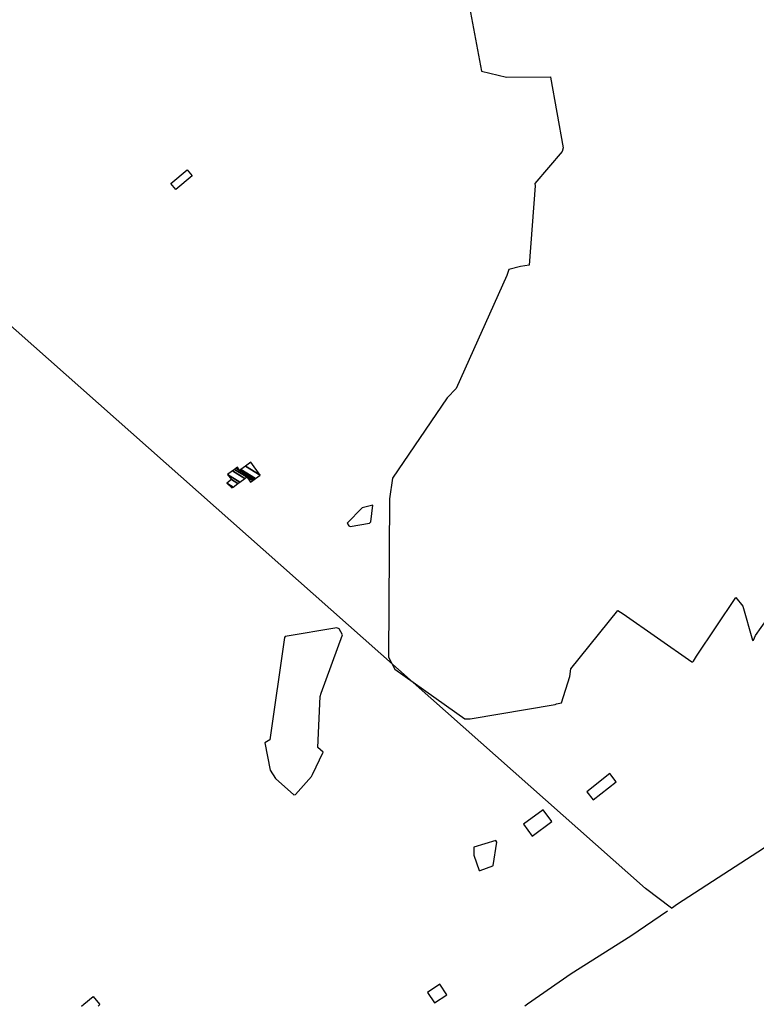
# Model space of a CAD drawing. Extents: x 498410 to 512723, y 4381806 to 4391064.
# Drawn here: x 502125 to 502586, y 4386430 to 4387046 of the extents above; entities that cross this region are included whole.
import ezdxf

# ---------------------------------------------------------------- set-up
doc = ezdxf.new("R2010")
doc.units = 0
doc.header["$MEASUREMENT"] = 0
for name, color, linetype in [('38', 7, 'CONTINUOUS'), ('47', 7, 'CONTINUOUS'), ('9', 7, 'CONTINUOUS')]:
    doc.layers.add(name, color=color, linetype=linetype)

msp = doc.modelspace()

# ---------------------------------------------------------------- linework, layer by layer
at = {"layer": '38', "color": 7, "linetype": 'Continuous'}
msp.add_line((502440.95, 4386429.34), (502442.75, 4386430.59), dxfattribs=at)
for points in [[(502532.79, 4386490.53), (502516.55, 4386502.86), (502008.18, 4386953.15), (501987.21, 4386971.58)], [(502532.79, 4386490.53), (502536.67, 4386493.15), (502677.42, 4386584.32), (502697.67, 4386597.42)], [(502442.75, 4386430.59), (502469.96, 4386449.55), (502507.31, 4386473.28), (502530.3, 4386488.83)]]:
    msp.add_lwpolyline(points, dxfattribs=at)
at = {"layer": '47', "color": 1, "linetype": 'Continuous'}
msp.add_line((502163.39, 4386429.24), (502164.88, 4386430.47), dxfattribs=at)
for points in [[(502219.35, 4386943.95), (502229.47, 4386952.52), (502232.62, 4386948.8), (502222.5, 4386940.23)], [(502483.74, 4386558.28), (502498.19, 4386569.56), (502494.2, 4386574.68), (502479.75, 4386563.4)], [(502452.38, 4386552.04), (502440.13, 4386542.98), (502445.6, 4386535.58), (502457.85, 4386544.64)], [(502384.37, 4386431.16), (502392.12, 4386436.33), (502387.69, 4386442.98), (502379.94, 4386437.81)]]:
    msp.add_lwpolyline(points, close=True, dxfattribs=at)
for points in [[(502164.88, 4386430.47), (502170.68, 4386435.28), (502174.66, 4386430.48)], [(502174.66, 4386430.48), (502174.89, 4386430.2), (502173.73, 4386429.24)]]:
    msp.add_lwpolyline(points, dxfattribs=at)
at = {"layer": '9', "color": 30, "linetype": 'Continuous'}
for points in [[(502593.74, 4387263.07), (502593.27, 4387261.39), (502580.76, 4387199.01), (502579.11, 4387198.28), (502554.8, 4387201.08), (502554.47, 4387205.37), (502552.25, 4387230.26), (502550.79, 4387231.47), (502548.96, 4387232.08), (502539.29, 4387229.2), (502521.71, 4387211.12), (502521.02, 4387209.48), (502512.11, 4387189.94), (502513.27, 4387187.25), (502512.68, 4387185.82), (502511.38, 4387185.35), (502480.67, 4387179.04), (502478.59, 4387176.1), (502405.86, 4387061.45), (502405.7, 4387057.74), (502413.91, 4387014.32), (502429.51, 4387010.6), (502457.02, 4387010.81), (502457.05, 4387010.74)], [(502457.05, 4387010.74), (502457.1, 4387010.53), (502464.98, 4386966.25), (502464.28, 4386964.06), (502447.28, 4386943.99), (502447.52, 4386942.52), (502443.78, 4386892.96), (502438.21, 4386892.13), (502430.97, 4386890.1), (502429.61, 4386886.4), (502398.06, 4386815.69), (502392.37, 4386809.88), (502358.16, 4386759.59), (502356.2, 4386746.55), (502355.54, 4386647.53), (502359.52, 4386640.04), (502403.4, 4386609.04), (502406.71, 4386609), (502459.97, 4386617.93), (502460.9, 4386618.37)], [(502345.79, 4386742.72), (502339.2, 4386741.03), (502329.63, 4386731.44), (502330.83, 4386729.66), (502331.61, 4386729.38), (502343.71, 4386731.49), (502344.5, 4386732.33), (502345.79, 4386742.72)], [(502460.9, 4386618.37), (502463.9, 4386618.93), (502469.11, 4386635.38), (502469.8, 4386640.31), (502499.2, 4386676.78), (502502.61, 4386674.65), (502545.56, 4386644.68), (502546.11, 4386644.71), (502546.64, 4386645.01), (502548.39, 4386648.24), (502573.1, 4386684.99), (502577.43, 4386679.44), (502583.48, 4386658.16), (502583.78, 4386658.08), (502584.08, 4386658.27), (502585.31, 4386661.13), (502596.03, 4386676.12), (502597.87, 4386674.6), (502600.79, 4386616.63), (502600.16, 4386615.27)], [(502314.67, 4386588.1), (502311.44, 4386591.09), (502312.91, 4386623.03), (502313.47, 4386625.12), (502326.86, 4386661.63), (502324.7, 4386665.25), (502323.32, 4386665.94), (502290.84, 4386660.54), (502290.44, 4386659.93), (502281.24, 4386595.8), (502278.24, 4386593.93), (502281.51, 4386576.87), (502284.83, 4386571.63), (502296.38, 4386561.43), (502297.45, 4386561.7), (502307.48, 4386572.92), (502307.97, 4386574.16), (502314.67, 4386588.1)], [(502420.91, 4386516.96), (502421.2, 4386517.22), (502423.44, 4386531.9), (502422.88, 4386532.8), (502408.96, 4386528.66), (502409.07, 4386523.74), (502412.36, 4386514.16), (502413.05, 4386513.97), (502420.91, 4386516.96)]]:
    msp.add_lwpolyline(points, dxfattribs=at)

# ---------------------------------------------------------------- meshes
at = {"layer": '47', "color": 1, "linetype": 'Continuous'}
mesh = msp.add_polyface(dxfattribs=at)
corners = [(502257.57, 4386753.49), (502257.57, 4386753.49), (502258.341675, 4386754.054138), (502254.3, 4386756.56), (502261.270197, 4386756.195054), (502257.23, 4386758.7), (502262.572274, 4386757.146945), (502254.89, 4386761.91), (502265.630522, 4386759.382698), (502269.28, 4386757.12), (502257.942609, 4386764.149249), (502266.94, 4386760.34), (502270.591683, 4386758.075935), (502259.249672, 4386765.108049), (502271.545554, 4386758.771102), (502262.37, 4386764.46), (502260.200183, 4386765.805299), (502272.318091, 4386759.334116), (502263.142811, 4386765.022844), (502260.97, 4386766.37), (502275.29, 4386761.5), (502266.115774, 4386767.188074), (502269.4, 4386769.58)]
mesh.append_faces([[corners[k] for k in face] for face in [(0, 1, 2, 3), (3, 2, 4, 5), (5, 4, 6, 7), (7, 6, 8, 10), (10, 8, 11, 13), (9, 9, 12, 11), (13, 12, 14, 16), (16, 15, 19, 19), (15, 14, 17, 18), (18, 17, 20, 21), (21, 20, 22, 22)]], dxfattribs={"vtx0": -1, "vtx2": -1, "color": 1})

doc.saveas('drawing.dxf')
